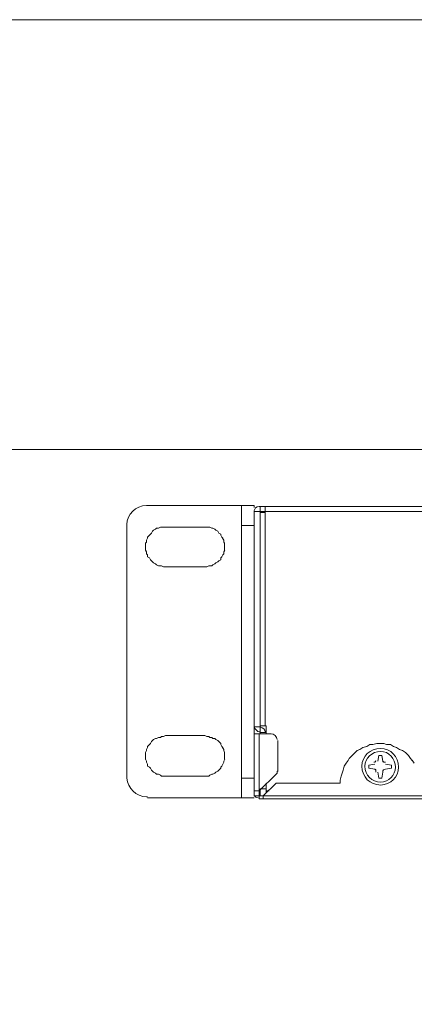
# Model space of a CAD drawing. Units: inches. Extents: x 0.5 to 16.2, y 0.5 to 11.2.
# Drawn here: x 3.3 to 4.4, y 8.6 to 11.2 of the extents above; entities that cross this region are included whole.
import ezdxf

# ---------------------------------------------------------------- set-up
doc = ezdxf.new("R2010")
doc.units = ezdxf.units.IN
doc.header["$MEASUREMENT"] = 0
doc.layers.add('Layer 1', color=7, linetype='Continuous')

# ---------------------------------------------------------------- blocks, each defined once
blk = doc.blocks.new('block 3')
at = {"layer": 'Layer 1', "lineweight": 0}
blk.add_lwpolyline([(2.2347, 3.0632), (13.6971, 3.0632), (13.6971, 10.0734), (2.2347, 10.0734), (2.2347, 3.0632)], dxfattribs=at)
blk = doc.blocks.new('block 4')
at = {"layer": 'Layer 1', "lineweight": 0}
blk.add_lwpolyline([(2.2347, 3.0632), (13.6971, 3.0632), (13.6971, 10.0734), (2.2347, 10.0734), (2.2347, 3.0632)], dxfattribs=at)
blk = doc.blocks.new('block 5')
at = {"layer": 'Layer 1', "lineweight": 0}
blk.add_lwpolyline([(2.2347, 3.0632), (13.6971, 3.0632), (13.6971, 10.0734), (2.2347, 10.0734), (2.2347, 3.0632)], dxfattribs=at)
blk = doc.blocks.new('block 6')
at = {"layer": 'Layer 1', "lineweight": 0}
blk.add_lwpolyline([(2.2347, 3.0632), (13.6971, 3.0632), (13.6971, 10.0734), (2.2347, 10.0734), (2.2347, 3.0632)], dxfattribs=at)
blk = doc.blocks.new('block 7')
at = {"layer": 'Layer 1', "lineweight": 0}
blk.add_lwpolyline([(2.2347, 3.0632), (13.6971, 3.0632), (13.6971, 10.0734), (2.2347, 10.0734), (2.2347, 3.0632)], dxfattribs=at)
blk = doc.blocks.new('block 8')
at = {"layer": 'Layer 1', "lineweight": 0}
blk.add_lwpolyline([(2.2347, 3.0632), (13.6971, 3.0632), (13.6971, 10.0734), (2.2347, 10.0734), (2.2347, 3.0632)], dxfattribs=at)
blk = doc.blocks.new('block 9')
at = {"layer": 'Layer 1', "lineweight": 0}
blk.add_lwpolyline([(2.2347, 3.0632), (13.6971, 3.0632), (13.6971, 10.0734), (2.2347, 10.0734), (2.2347, 3.0632)], dxfattribs=at)
blk = doc.blocks.new('block 10')
at = {"layer": 'Layer 1', "lineweight": 0}
blk.add_lwpolyline([(2.2347, 3.0632), (13.6971, 3.0632), (13.6971, 10.0734), (2.2347, 10.0734), (2.2347, 3.0632)], dxfattribs=at)
blk = doc.blocks.new('block 11')
at = {"layer": 'Layer 1', "lineweight": 0}
blk.add_lwpolyline([(2.2347, 3.0632), (13.6971, 3.0632), (13.6971, 10.0734), (2.2347, 10.0734), (2.2347, 3.0632)], dxfattribs=at)
blk = doc.blocks.new('block 12')
at = {"layer": 'Layer 1', "lineweight": 0}
blk.add_lwpolyline([(2.2347, 3.0632), (13.6971, 3.0632), (13.6971, 10.0734), (2.2347, 10.0734), (2.2347, 3.0632)], dxfattribs=at)
blk = doc.blocks.new('block 13')
at = {"layer": 'Layer 1', "lineweight": 0}
blk.add_lwpolyline([(2.2347, 3.0632), (13.6971, 3.0632), (13.6971, 10.0734), (2.2347, 10.0734), (2.2347, 3.0632)], dxfattribs=at)
blk = doc.blocks.new('block 14')
at = {"layer": 'Layer 1', "lineweight": 0}
blk.add_lwpolyline([(2.2347, 3.0632), (13.6971, 3.0632), (13.6971, 10.0734), (2.2347, 10.0734), (2.2347, 3.0632)], dxfattribs=at)
at = {"layer": 'Layer 1', "color": 179, "lineweight": 18, "true_color": 0x231f20}
for points, knots in [([(4.0314, 9.2992), (4.0314, 9.2992), (4.0314, 9.2992), (4.0314, 9.2992), (4.0314, 9.3072), (4.0235, 9.315), (4.0156, 9.315)], [0, 0, 0, 0, 1, 1, 1, 2, 2, 2, 2]), ([(4.3553, 9.2255), (4.3553, 9.2255), (4.3553, 9.2255), (4.3553, 9.2255), (4.3553, 9.1991), (4.3342, 9.1781), (4.3079, 9.1781), (4.279, 9.1781), (4.2579, 9.1991), (4.2579, 9.2282), (4.2579, 9.2545), (4.279, 9.2756), (4.3079, 9.2756), (4.3342, 9.2756), (4.3553, 9.2545), (4.3553, 9.2255)], [0, 0, 0, 0, 1, 1, 1, 2, 2, 2, 3, 3, 3, 4, 4, 4, 5, 5, 5, 5]), ([(4.3474, 9.2255), (4.3474, 9.2255), (4.3474, 9.2255), (4.3474, 9.2255), (4.3474, 9.2044), (4.329, 9.186), (4.3079, 9.186), (4.2842, 9.186), (4.2658, 9.2044), (4.2658, 9.2282), (4.2658, 9.2492), (4.2842, 9.2676), (4.3079, 9.2676), (4.329, 9.2676), (4.3474, 9.2492), (4.3474, 9.2255)], [0, 0, 0, 0, 1, 1, 1, 2, 2, 2, 3, 3, 3, 4, 4, 4, 5, 5, 5, 5]), ([(3.6311, 9.1965), (3.6338, 9.1702), (3.6548, 9.1465), (3.6838, 9.1465), (3.6838, 9.1465), (3.6864, 9.1465), (3.6864, 9.1465)], [0, 0, 0, 0, 1, 1, 1, 2, 2, 2, 2])]:
    blk.add_open_spline(points, degree=3, knots=knots, dxfattribs=at)
blk = doc.blocks.new('block 15')
at = {"layer": 'Layer 1', "lineweight": 0}
blk.add_lwpolyline([(2.2347, 3.0632), (13.6971, 3.0632), (13.6971, 10.0734), (2.2347, 10.0734), (2.2347, 3.0632)], dxfattribs=at)
at = {"layer": 'Layer 1', "color": 179, "lineweight": 18, "true_color": 0x231f20}
for points in [[(3.9708, 9.3335), (3.9735, 9.3256), (3.9788, 9.3203), (3.984, 9.3203), (3.984, 9.3203), (3.9866, 9.3203), (3.9866, 9.3203)], [(3.9998, 9.3177), (3.9998, 9.3177), (3.9998, 9.3203), (3.9998, 9.3203), (3.9998, 9.3256), (3.9945, 9.3308), (3.9866, 9.3334)]]:
    blk.add_open_spline(points, degree=3, knots=[0, 0, 0, 0, 1, 1, 1, 2, 2, 2, 2], dxfattribs=at)
blk.add_open_spline([(3.9708, 9.1491), (3.9735, 9.1465), (3.9761, 9.1439), (3.9814, 9.1439)], degree=3, dxfattribs=at)
blk = doc.blocks.new('block 16')
at = {"layer": 'Layer 1', "lineweight": 0}
blk.add_lwpolyline([(2.2347, 3.0632), (13.6971, 3.0632), (13.6971, 10.0734), (2.2347, 10.0734), (2.2347, 3.0632)], dxfattribs=at)
at = {"layer": 'Layer 1', "color": 179, "lineweight": 18, "true_color": 0x231f20}
for points in [[(4.2895, 9.2387), (4.2921, 9.2387), (4.2947, 9.2413), (4.2947, 9.2439)], [(4.3132, 9.2413), (4.3158, 9.2386), (4.3184, 9.2386), (4.3211, 9.2386)], [(4.3132, 9.2413), (4.3132, 9.2386), (4.3158, 9.2386), (4.3211, 9.2386)]]:
    blk.add_open_spline(points, degree=3, dxfattribs=at)
for points in [[(4.2948, 9.2123), (4.2948, 9.2123), (4.2948, 9.2123), (4.2948, 9.2123), (4.2948, 9.215), (4.2948, 9.2176), (4.2921, 9.2203)], [(4.2948, 9.2123), (4.2948, 9.2123), (4.2948, 9.2123), (4.2948, 9.2123), (4.2948, 9.2176), (4.2948, 9.2203), (4.2921, 9.2203)], [(4.3211, 9.2202), (4.3211, 9.2202), (4.3211, 9.2202), (4.3211, 9.2202), (4.3158, 9.2202), (4.3132, 9.2176), (4.3132, 9.2123)], [(4.3211, 9.2202), (4.3211, 9.2202), (4.3211, 9.2202), (4.3211, 9.2202), (4.3158, 9.2202), (4.3132, 9.2176), (4.3132, 9.2123)]]:
    blk.add_open_spline(points, degree=3, knots=[0, 0, 0, 0, 1, 1, 1, 2, 2, 2, 2], dxfattribs=at)
blk = doc.blocks.new('block 17')
at = {"layer": 'Layer 1', "lineweight": 0}
blk.add_lwpolyline([(2.2347, 3.0632), (13.6971, 3.0632), (13.6971, 10.0734), (2.2347, 10.0734), (2.2347, 3.0632)], dxfattribs=at)
at = {"layer": 'Layer 1', "color": 179, "lineweight": 18, "true_color": 0x231f20}
for points in [[(3.6864, 9.9234), (3.6864, 9.9234), (3.6838, 9.9234), (3.6838, 9.9234), (3.6548, 9.9234), (3.6311, 9.8997), (3.6311, 9.8733), (3.6311, 9.8733), (3.6311, 9.8707), (3.6311, 9.8707)], [(3.9866, 9.9207), (3.9866, 9.9207), (3.984, 9.9207), (3.984, 9.9207), (3.9761, 9.9207), (3.9709, 9.9155), (3.9709, 9.9102), (3.9709, 9.9102), (3.9709, 9.9075), (3.9709, 9.9075)]]:
    blk.add_open_spline(points, degree=3, knots=[0, 0, 0, 0, 1, 1, 1, 2, 2, 2, 3, 3, 3, 3], dxfattribs=at)
blk = doc.blocks.new('block 18')
at = {"layer": 'Layer 1', "lineweight": 0}
blk.add_lwpolyline([(2.2347, 3.0632), (13.6971, 3.0632), (13.6971, 10.0734), (2.2347, 10.0734), (2.2347, 3.0632)], dxfattribs=at)
blk = doc.blocks.new('block 19')
at = {"layer": 'Layer 1', "lineweight": 0}
blk.add_lwpolyline([(2.2347, 3.0632), (13.6971, 3.0632), (13.6971, 10.0734), (2.2347, 10.0734), (2.2347, 3.0632)], dxfattribs=at)
blk = doc.blocks.new('block 20')
at = {"layer": 'Layer 1', "lineweight": 0}
blk.add_lwpolyline([(2.2347, 3.0632), (13.6971, 3.0632), (13.6971, 10.0734), (2.2347, 10.0734), (2.2347, 3.0632)], dxfattribs=at)
blk = doc.blocks.new('block 21')
at = {"layer": 'Layer 1', "lineweight": 0}
blk.add_lwpolyline([(2.2347, 3.0632), (13.6971, 3.0632), (13.6971, 10.0734), (2.2347, 10.0734), (2.2347, 3.0632)], dxfattribs=at)
blk = doc.blocks.new('block 22')
at = {"layer": 'Layer 1', "lineweight": 0}
blk.add_lwpolyline([(2.2347, 3.0632), (13.6971, 3.0632), (13.6971, 10.0734), (2.2347, 10.0734), (2.2347, 3.0632)], dxfattribs=at)
blk = doc.blocks.new('block 23')
at = {"layer": 'Layer 1', "lineweight": 0}
blk.add_lwpolyline([(2.2347, 3.0632), (13.6971, 3.0632), (13.6971, 10.0734), (2.2347, 10.0734), (2.2347, 3.0632)], dxfattribs=at)
blk = doc.blocks.new('block 24')
at = {"layer": 'Layer 1', "lineweight": 0}
blk.add_lwpolyline([(2.2347, 3.0632), (13.6971, 3.0632), (13.6971, 10.0734), (2.2347, 10.0734), (2.2347, 3.0632)], dxfattribs=at)
blk = doc.blocks.new('block 25')
at = {"layer": 'Layer 1', "lineweight": 0}
blk.add_lwpolyline([(2.2347, 3.0632), (13.6971, 3.0632), (13.6971, 10.0734), (2.2347, 10.0734), (2.2347, 3.0632)], dxfattribs=at)
blk = doc.blocks.new('block 26')
at = {"layer": 'Layer 1', "lineweight": 0}
blk.add_lwpolyline([(2.2347, 3.0632), (13.6971, 3.0632), (13.6971, 10.0734), (2.2347, 10.0734), (2.2347, 3.0632)], dxfattribs=at)
blk = doc.blocks.new('block 27')
at = {"layer": 'Layer 1', "lineweight": 0}
blk.add_lwpolyline([(2.2347, 3.0632), (13.6971, 3.0632), (13.6971, 10.0734), (2.2347, 10.0734), (2.2347, 3.0632)], dxfattribs=at)
blk = doc.blocks.new('block 28')
at = {"layer": 'Layer 1', "lineweight": 0}
blk.add_lwpolyline([(2.2347, 3.0632), (13.6971, 3.0632), (13.6971, 10.0734), (2.2347, 10.0734), (2.2347, 3.0632)], dxfattribs=at)
blk = doc.blocks.new('block 29')
at = {"layer": 'Layer 1', "lineweight": 0}
blk.add_lwpolyline([(2.2347, 3.0632), (13.6971, 3.0632), (13.6971, 10.0734), (2.2347, 10.0734), (2.2347, 3.0632)], dxfattribs=at)
blk = doc.blocks.new('block 30')
at = {"layer": 'Layer 1', "lineweight": 0}
blk.add_lwpolyline([(2.2347, 3.0632), (13.6971, 3.0632), (13.6971, 10.0734), (2.2347, 10.0734), (2.2347, 3.0632)], dxfattribs=at)
blk = doc.blocks.new('block 31')
at = {"layer": 'Layer 1', "lineweight": 0}
blk.add_lwpolyline([(2.2347, 3.0632), (13.6971, 3.0632), (13.6971, 10.0734), (2.2347, 10.0734), (2.2347, 3.0632)], dxfattribs=at)
blk = doc.blocks.new('block 32')
at = {"layer": 'Layer 1', "lineweight": 0}
blk.add_lwpolyline([(2.2347, 3.0632), (13.6971, 3.0632), (13.6971, 10.0734), (2.2347, 10.0734), (2.2347, 3.0632)], dxfattribs=at)
blk = doc.blocks.new('block 33')
at = {"layer": 'Layer 1', "lineweight": 0}
blk.add_lwpolyline([(2.2347, 3.0632), (13.6971, 3.0632), (13.6971, 10.0734), (2.2347, 10.0734), (2.2347, 3.0632)], dxfattribs=at)
blk = doc.blocks.new('block 34')
at = {"layer": 'Layer 1', "lineweight": 0}
blk.add_lwpolyline([(2.2347, 3.0632), (13.6971, 3.0632), (13.6971, 10.0734), (2.2347, 10.0734), (2.2347, 3.0632)], dxfattribs=at)
blk = doc.blocks.new('block 35')
at = {"layer": 'Layer 1', "lineweight": 0}
blk.add_lwpolyline([(2.2347, 3.0632), (13.6971, 3.0632), (13.6971, 10.0734), (2.2347, 10.0734), (2.2347, 3.0632)], dxfattribs=at)
blk = doc.blocks.new('block 36')
at = {"layer": 'Layer 1', "lineweight": 0}
blk.add_lwpolyline([(2.2347, 3.0632), (13.6971, 3.0632), (13.6971, 10.0734), (2.2347, 10.0734), (2.2347, 3.0632)], dxfattribs=at)
blk = doc.blocks.new('block 37')
at = {"layer": 'Layer 1', "lineweight": 0}
blk.add_lwpolyline([(2.2347, 3.0632), (13.6971, 3.0632), (13.6971, 10.0734), (2.2347, 10.0734), (2.2347, 3.0632)], dxfattribs=at)
blk = doc.blocks.new('block 38')
at = {"layer": 'Layer 1', "lineweight": 0}
blk.add_lwpolyline([(2.2347, 3.0632), (13.6971, 3.0632), (13.6971, 10.0734), (2.2347, 10.0734), (2.2347, 3.0632)], dxfattribs=at)
blk = doc.blocks.new('block 39')
at = {"layer": 'Layer 1', "lineweight": 0}
blk.add_lwpolyline([(2.2347, 3.0632), (13.6971, 3.0632), (13.6971, 10.0734), (2.2347, 10.0734), (2.2347, 3.0632)], dxfattribs=at)
blk = doc.blocks.new('block 40')
at = {"layer": 'Layer 1', "lineweight": 0}
blk.add_lwpolyline([(2.2347, 3.0632), (13.6971, 3.0632), (13.6971, 10.0734), (2.2347, 10.0734), (2.2347, 3.0632)], dxfattribs=at)
blk = doc.blocks.new('block 41')
at = {"layer": 'Layer 1', "lineweight": 0}
blk.add_lwpolyline([(2.2347, 3.0632), (13.6971, 3.0632), (13.6971, 10.0734), (2.2347, 10.0734), (2.2347, 3.0632)], dxfattribs=at)
blk = doc.blocks.new('block 42')
at = {"layer": 'Layer 1', "lineweight": 0}
blk.add_lwpolyline([(2.2347, 3.0632), (13.6971, 3.0632), (13.6971, 10.0734), (2.2347, 10.0734), (2.2347, 3.0632)], dxfattribs=at)
blk = doc.blocks.new('block 43')
at = {"layer": 'Layer 1', "lineweight": 0}
blk.add_lwpolyline([(2.2347, 3.0632), (13.6971, 3.0632), (13.6971, 10.0734), (2.2347, 10.0734), (2.2347, 3.0632)], dxfattribs=at)
blk = doc.blocks.new('block 44')
at = {"layer": 'Layer 1', "lineweight": 0}
blk.add_lwpolyline([(2.2347, 3.0632), (13.6971, 3.0632), (13.6971, 10.0734), (2.2347, 10.0734), (2.2347, 3.0632)], dxfattribs=at)
blk = doc.blocks.new('block 45')
at = {"layer": 'Layer 1', "lineweight": 0}
blk.add_lwpolyline([(2.2347, 3.0632), (13.6971, 3.0632), (13.6971, 10.0734), (2.2347, 10.0734), (2.2347, 3.0632)], dxfattribs=at)
blk = doc.blocks.new('block 46')
at = {"layer": 'Layer 1', "lineweight": 0}
blk.add_lwpolyline([(2.2347, 3.0632), (13.6971, 3.0632), (13.6971, 10.0734), (2.2347, 10.0734), (2.2347, 3.0632)], dxfattribs=at)
blk = doc.blocks.new('block 47')
at = {"layer": 'Layer 1', "lineweight": 0}
blk.add_lwpolyline([(2.2347, 3.0632), (13.6971, 3.0632), (13.6971, 10.0734), (2.2347, 10.0734), (2.2347, 3.0632)], dxfattribs=at)
blk = doc.blocks.new('block 48')
at = {"layer": 'Layer 1', "lineweight": 0}
blk.add_lwpolyline([(2.2347, 3.0632), (13.6971, 3.0632), (13.6971, 10.0734), (2.2347, 10.0734), (2.2347, 3.0632)], dxfattribs=at)
blk = doc.blocks.new('block 49')
at = {"layer": 'Layer 1', "lineweight": 0}
blk.add_lwpolyline([(2.2347, 3.0632), (13.6971, 3.0632), (13.6971, 10.0734), (2.2347, 10.0734), (2.2347, 3.0632)], dxfattribs=at)
blk = doc.blocks.new('block 50')
at = {"layer": 'Layer 1', "lineweight": 0}
blk.add_lwpolyline([(2.2347, 3.0632), (13.6971, 3.0632), (13.6971, 10.0734), (2.2347, 10.0734), (2.2347, 3.0632)], dxfattribs=at)
blk = doc.blocks.new('block 51')
at = {"layer": 'Layer 1', "lineweight": 0}
blk.add_lwpolyline([(2.2347, 3.0632), (13.6971, 3.0632), (13.6971, 10.0734), (2.2347, 10.0734), (2.2347, 3.0632)], dxfattribs=at)
blk = doc.blocks.new('block 52')
at = {"layer": 'Layer 1', "lineweight": 0}
blk.add_lwpolyline([(2.2347, 3.0632), (13.6971, 3.0632), (13.6971, 10.0734), (2.2347, 10.0734), (2.2347, 3.0632)], dxfattribs=at)
blk = doc.blocks.new('block 53')
at = {"layer": 'Layer 1', "lineweight": 0}
blk.add_lwpolyline([(2.2347, 3.0632), (13.6971, 3.0632), (13.6971, 10.0734), (2.2347, 10.0734), (2.2347, 3.0632)], dxfattribs=at)
blk = doc.blocks.new('block 54')
at = {"layer": 'Layer 1', "lineweight": 0}
blk.add_lwpolyline([(2.2347, 3.0632), (13.6971, 3.0632), (13.6971, 10.0734), (2.2347, 10.0734), (2.2347, 3.0632)], dxfattribs=at)
blk = doc.blocks.new('block 55')
at = {"layer": 'Layer 1', "lineweight": 0}
blk.add_lwpolyline([(2.2347, 3.0632), (13.6971, 3.0632), (13.6971, 10.0734), (2.2347, 10.0734), (2.2347, 3.0632)], dxfattribs=at)
blk = doc.blocks.new('block 56')
at = {"layer": 'Layer 1', "lineweight": 0}
blk.add_lwpolyline([(2.2347, 3.0632), (13.6971, 3.0632), (13.6971, 10.0734), (2.2347, 10.0734), (2.2347, 3.0632)], dxfattribs=at)
blk = doc.blocks.new('block 57')
at = {"layer": 'Layer 1', "lineweight": 0}
blk.add_lwpolyline([(2.2347, 3.0632), (13.6971, 3.0632), (13.6971, 10.0734), (2.2347, 10.0734), (2.2347, 3.0632)], dxfattribs=at)
blk = doc.blocks.new('block 58')
at = {"layer": 'Layer 1', "lineweight": 0}
blk.add_lwpolyline([(2.2347, 3.0632), (13.6971, 3.0632), (13.6971, 10.0734), (2.2347, 10.0734), (2.2347, 3.0632)], dxfattribs=at)
blk = doc.blocks.new('block 59')
at = {"layer": 'Layer 1', "lineweight": 0}
blk.add_lwpolyline([(2.2347, 3.0632), (13.6971, 3.0632), (13.6971, 10.0734), (2.2347, 10.0734), (2.2347, 3.0632)], dxfattribs=at)
blk = doc.blocks.new('block 60')
at = {"layer": 'Layer 1', "lineweight": 0}
blk.add_lwpolyline([(2.2347, 3.0632), (13.6971, 3.0632), (13.6971, 10.0734), (2.2347, 10.0734), (2.2347, 3.0632)], dxfattribs=at)
blk = doc.blocks.new('block 61')
at = {"layer": 'Layer 1', "lineweight": 0}
blk.add_lwpolyline([(2.2347, 3.0632), (13.6971, 3.0632), (13.6971, 10.0734), (2.2347, 10.0734), (2.2347, 3.0632)], dxfattribs=at)
blk = doc.blocks.new('block 62')
at = {"layer": 'Layer 1', "lineweight": 0}
blk.add_lwpolyline([(2.2347, 3.0632), (13.6971, 3.0632), (13.6971, 10.0734), (2.2347, 10.0734), (2.2347, 3.0632)], dxfattribs=at)
blk = doc.blocks.new('block 63')
at = {"layer": 'Layer 1', "lineweight": 0}
blk.add_lwpolyline([(2.2347, 3.0632), (13.6971, 3.0632), (13.6971, 10.0734), (2.2347, 10.0734), (2.2347, 3.0632)], dxfattribs=at)
blk = doc.blocks.new('block 64')
at = {"layer": 'Layer 1', "lineweight": 0}
blk.add_lwpolyline([(2.2347, 3.0632), (13.6971, 3.0632), (13.6971, 10.0734), (2.2347, 10.0734), (2.2347, 3.0632)], dxfattribs=at)
blk = doc.blocks.new('block 65')
at = {"layer": 'Layer 1', "lineweight": 0}
blk.add_lwpolyline([(2.2347, 3.0632), (13.6971, 3.0632), (13.6971, 10.0734), (2.2347, 10.0734), (2.2347, 3.0632)], dxfattribs=at)
blk = doc.blocks.new('block 66')
at = {"layer": 'Layer 1', "lineweight": 0}
blk.add_lwpolyline([(2.2347, 3.0632), (13.6971, 3.0632), (13.6971, 10.0734), (2.2347, 10.0734), (2.2347, 3.0632)], dxfattribs=at)
blk = doc.blocks.new('block 67')
at = {"layer": 'Layer 1', "lineweight": 0}
blk.add_lwpolyline([(2.2347, 3.0632), (13.6971, 3.0632), (13.6971, 10.0734), (2.2347, 10.0734), (2.2347, 3.0632)], dxfattribs=at)
blk = doc.blocks.new('block 68')
at = {"layer": 'Layer 1', "lineweight": 0}
blk.add_lwpolyline([(2.2347, 3.0632), (13.6971, 3.0632), (13.6971, 10.0734), (2.2347, 10.0734), (2.2347, 3.0632)], dxfattribs=at)
blk = doc.blocks.new('block 69')
at = {"layer": 'Layer 1', "lineweight": 0}
blk.add_lwpolyline([(2.2347, 3.0632), (13.6971, 3.0632), (13.6971, 10.0734), (2.2347, 10.0734), (2.2347, 3.0632)], dxfattribs=at)
blk = doc.blocks.new('block 70')
at = {"layer": 'Layer 1', "lineweight": 0}
blk.add_lwpolyline([(2.2347, 3.0632), (13.6971, 3.0632), (13.6971, 10.0734), (2.2347, 10.0734), (2.2347, 3.0632)], dxfattribs=at)
blk = doc.blocks.new('block 71')
at = {"layer": 'Layer 1', "lineweight": 0}
blk.add_lwpolyline([(2.2347, 3.0632), (13.6971, 3.0632), (13.6971, 10.0734), (2.2347, 10.0734), (2.2347, 3.0632)], dxfattribs=at)
blk = doc.blocks.new('block 72')
at = {"layer": 'Layer 1', "lineweight": 0}
blk.add_lwpolyline([(2.2347, 3.0632), (13.6971, 3.0632), (13.6971, 10.0734), (2.2347, 10.0734), (2.2347, 3.0632)], dxfattribs=at)
blk = doc.blocks.new('block 73')
at = {"layer": 'Layer 1', "lineweight": 0}
blk.add_lwpolyline([(2.2347, 3.0632), (13.6971, 3.0632), (13.6971, 10.0734), (2.2347, 10.0734), (2.2347, 3.0632)], dxfattribs=at)
blk = doc.blocks.new('block 74')
at = {"layer": 'Layer 1', "lineweight": 0}
blk.add_lwpolyline([(2.2347, 3.0632), (13.6971, 3.0632), (13.6971, 10.0734), (2.2347, 10.0734), (2.2347, 3.0632)], dxfattribs=at)
blk = doc.blocks.new('block 75')
at = {"layer": 'Layer 1', "lineweight": 0}
blk.add_lwpolyline([(2.2347, 3.0632), (13.6971, 3.0632), (13.6971, 10.0734), (2.2347, 10.0734), (2.2347, 3.0632)], dxfattribs=at)
blk = doc.blocks.new('block 76')
at = {"layer": 'Layer 1', "lineweight": 0}
blk.add_lwpolyline([(2.2347, 3.0632), (13.6971, 3.0632), (13.6971, 10.0734), (2.2347, 10.0734), (2.2347, 3.0632)], dxfattribs=at)
blk = doc.blocks.new('block 77')
at = {"layer": 'Layer 1', "lineweight": 0}
blk.add_lwpolyline([(2.2347, 3.0632), (13.6971, 3.0632), (13.6971, 10.0734), (2.2347, 10.0734), (2.2347, 3.0632)], dxfattribs=at)
blk = doc.blocks.new('block 78')
at = {"layer": 'Layer 1', "lineweight": 0}
blk.add_lwpolyline([(2.2347, 3.0632), (13.6971, 3.0632), (13.6971, 10.0734), (2.2347, 10.0734), (2.2347, 3.0632)], dxfattribs=at)
blk = doc.blocks.new('block 79')
at = {"layer": 'Layer 1', "lineweight": 0}
blk.add_lwpolyline([(2.2347, 3.0632), (13.6971, 3.0632), (13.6971, 10.0734), (2.2347, 10.0734), (2.2347, 3.0632)], dxfattribs=at)
blk = doc.blocks.new('block 80')
at = {"layer": 'Layer 1', "lineweight": 0}
blk.add_lwpolyline([(2.2347, 3.0632), (13.6971, 3.0632), (13.6971, 10.0734), (2.2347, 10.0734), (2.2347, 3.0632)], dxfattribs=at)
blk = doc.blocks.new('block 81')
at = {"layer": 'Layer 1', "lineweight": 0}
blk.add_lwpolyline([(2.2347, 3.0632), (13.6971, 3.0632), (13.6971, 10.0734), (2.2347, 10.0734), (2.2347, 3.0632)], dxfattribs=at)
blk = doc.blocks.new('block 82')
at = {"layer": 'Layer 1', "lineweight": 0}
blk.add_lwpolyline([(2.2347, 3.0632), (13.6971, 3.0632), (13.6971, 10.0734), (2.2347, 10.0734), (2.2347, 3.0632)], dxfattribs=at)
blk = doc.blocks.new('block 83')
at = {"layer": 'Layer 1', "lineweight": 0}
blk.add_lwpolyline([(2.2347, 3.0632), (13.6971, 3.0632), (13.6971, 10.0734), (2.2347, 10.0734), (2.2347, 3.0632)], dxfattribs=at)
blk = doc.blocks.new('block 84')
at = {"layer": 'Layer 1', "lineweight": 0}
blk.add_lwpolyline([(2.2347, 3.0632), (13.6971, 3.0632), (13.6971, 10.0734), (2.2347, 10.0734), (2.2347, 3.0632)], dxfattribs=at)
blk = doc.blocks.new('block 85')
at = {"layer": 'Layer 1', "lineweight": 0}
blk.add_lwpolyline([(2.2347, 3.0632), (13.6971, 3.0632), (13.6971, 10.0734), (2.2347, 10.0734), (2.2347, 3.0632)], dxfattribs=at)
blk = doc.blocks.new('block 86')
at = {"layer": 'Layer 1', "lineweight": 0}
blk.add_lwpolyline([(2.2347, 3.0632), (13.6971, 3.0632), (13.6971, 10.0734), (2.2347, 10.0734), (2.2347, 3.0632)], dxfattribs=at)
blk = doc.blocks.new('block 87')
at = {"layer": 'Layer 1', "lineweight": 0}
blk.add_lwpolyline([(2.2347, 3.0632), (13.6971, 3.0632), (13.6971, 10.0734), (2.2347, 10.0734), (2.2347, 3.0632)], dxfattribs=at)
blk = doc.blocks.new('block 88')
at = {"layer": 'Layer 1', "lineweight": 0}
blk.add_lwpolyline([(2.2347, 3.0632), (13.6971, 3.0632), (13.6971, 10.0734), (2.2347, 10.0734), (2.2347, 3.0632)], dxfattribs=at)
blk = doc.blocks.new('block 89')
at = {"layer": 'Layer 1', "lineweight": 0}
blk.add_lwpolyline([(2.2347, 3.0632), (13.6971, 3.0632), (13.6971, 10.0734), (2.2347, 10.0734), (2.2347, 3.0632)], dxfattribs=at)
blk = doc.blocks.new('block 90')
at = {"layer": 'Layer 1', "lineweight": 0}
blk.add_lwpolyline([(2.2347, 3.0632), (13.6971, 3.0632), (13.6971, 10.0734), (2.2347, 10.0734), (2.2347, 3.0632)], dxfattribs=at)
blk = doc.blocks.new('block 91')
at = {"layer": 'Layer 1', "lineweight": 0}
blk.add_lwpolyline([(2.2347, 3.0632), (13.6971, 3.0632), (13.6971, 10.0734), (2.2347, 10.0734), (2.2347, 3.0632)], dxfattribs=at)
blk = doc.blocks.new('block 92')
at = {"layer": 'Layer 1', "lineweight": 0}
blk.add_lwpolyline([(2.2347, 3.0632), (13.6971, 3.0632), (13.6971, 10.0734), (2.2347, 10.0734), (2.2347, 3.0632)], dxfattribs=at)
blk = doc.blocks.new('block 93')
at = {"layer": 'Layer 1', "lineweight": 0}
blk.add_lwpolyline([(2.2347, 3.0632), (13.6971, 3.0632), (13.6971, 10.0734), (2.2347, 10.0734), (2.2347, 3.0632)], dxfattribs=at)
blk = doc.blocks.new('block 94')
at = {"layer": 'Layer 1', "lineweight": 0}
blk.add_lwpolyline([(2.2347, 3.0632), (13.6971, 3.0632), (13.6971, 10.0734), (2.2347, 10.0734), (2.2347, 3.0632)], dxfattribs=at)
blk = doc.blocks.new('block 95')
at = {"layer": 'Layer 1', "lineweight": 0}
blk.add_lwpolyline([(2.2347, 3.0632), (13.6971, 3.0632), (13.6971, 10.0734), (2.2347, 10.0734), (2.2347, 3.0632)], dxfattribs=at)
blk = doc.blocks.new('block 96')
at = {"layer": 'Layer 1', "lineweight": 0}
blk.add_lwpolyline([(2.2347, 3.0632), (13.6971, 3.0632), (13.6971, 10.0734), (2.2347, 10.0734), (2.2347, 3.0632)], dxfattribs=at)
blk = doc.blocks.new('block 97')
at = {"layer": 'Layer 1', "lineweight": 0}
blk.add_lwpolyline([(2.2347, 3.0632), (13.6971, 3.0632), (13.6971, 10.0734), (2.2347, 10.0734), (2.2347, 3.0632)], dxfattribs=at)
blk = doc.blocks.new('block 98')
at = {"layer": 'Layer 1', "lineweight": 0}
blk.add_lwpolyline([(2.2347, 3.0632), (13.6971, 3.0632), (13.6971, 10.0734), (2.2347, 10.0734), (2.2347, 3.0632)], dxfattribs=at)
blk = doc.blocks.new('block 99')
at = {"layer": 'Layer 1', "lineweight": 0}
blk.add_lwpolyline([(2.2347, 3.0632), (13.6971, 3.0632), (13.6971, 10.0734), (2.2347, 10.0734), (2.2347, 3.0632)], dxfattribs=at)
blk = doc.blocks.new('block 100')
at = {"layer": 'Layer 1', "lineweight": 0}
blk.add_lwpolyline([(2.2347, 3.0632), (13.6971, 3.0632), (13.6971, 10.0734), (2.2347, 10.0734), (2.2347, 3.0632)], dxfattribs=at)
blk = doc.blocks.new('block 101')
at = {"layer": 'Layer 1', "lineweight": 0}
blk.add_lwpolyline([(2.2347, 3.0632), (13.6971, 3.0632), (13.6971, 10.0734), (2.2347, 10.0734), (2.2347, 3.0632)], dxfattribs=at)
blk = doc.blocks.new('block 102')
at = {"layer": 'Layer 1', "lineweight": 0}
blk.add_lwpolyline([(2.2347, 3.0632), (13.6971, 3.0632), (13.6971, 10.0734), (2.2347, 10.0734), (2.2347, 3.0632)], dxfattribs=at)
blk = doc.blocks.new('block 103')
at = {"layer": 'Layer 1', "lineweight": 0}
blk.add_lwpolyline([(2.2347, 3.0632), (13.6971, 3.0632), (13.6971, 10.0734), (2.2347, 10.0734), (2.2347, 3.0632)], dxfattribs=at)
blk = doc.blocks.new('block 104')
at = {"layer": 'Layer 1', "lineweight": 0}
blk.add_lwpolyline([(2.2347, 3.0632), (13.6971, 3.0632), (13.6971, 10.0734), (2.2347, 10.0734), (2.2347, 3.0632)], dxfattribs=at)
blk = doc.blocks.new('block 105')
at = {"layer": 'Layer 1', "lineweight": 0}
blk.add_lwpolyline([(2.2347, 3.0632), (13.6971, 3.0632), (13.6971, 10.0734), (2.2347, 10.0734), (2.2347, 3.0632)], dxfattribs=at)
blk = doc.blocks.new('block 106')
at = {"layer": 'Layer 1', "lineweight": 0}
blk.add_lwpolyline([(2.2347, 3.0632), (13.6971, 3.0632), (13.6971, 10.0734), (2.2347, 10.0734), (2.2347, 3.0632)], dxfattribs=at)
blk = doc.blocks.new('block 107')
at = {"layer": 'Layer 1', "lineweight": 0}
blk.add_lwpolyline([(2.2347, 3.0632), (13.6971, 3.0632), (13.6971, 10.0734), (2.2347, 10.0734), (2.2347, 3.0632)], dxfattribs=at)
blk = doc.blocks.new('block 108')
at = {"layer": 'Layer 1', "lineweight": 0}
blk.add_lwpolyline([(2.2347, 3.0632), (13.6971, 3.0632), (13.6971, 10.0734), (2.2347, 10.0734), (2.2347, 3.0632)], dxfattribs=at)
blk = doc.blocks.new('block 109')
at = {"layer": 'Layer 1', "lineweight": 0}
blk.add_lwpolyline([(2.2347, 3.0632), (13.6971, 3.0632), (13.6971, 10.0734), (2.2347, 10.0734), (2.2347, 3.0632)], dxfattribs=at)
blk = doc.blocks.new('block 110')
at = {"layer": 'Layer 1', "lineweight": 0}
blk.add_lwpolyline([(2.2347, 3.0632), (13.6971, 3.0632), (13.6971, 10.0734), (2.2347, 10.0734), (2.2347, 3.0632)], dxfattribs=at)
blk = doc.blocks.new('block 111')
at = {"layer": 'Layer 1', "lineweight": 0}
blk.add_lwpolyline([(2.2347, 3.0632), (13.6971, 3.0632), (13.6971, 10.0734), (2.2347, 10.0734), (2.2347, 3.0632)], dxfattribs=at)
blk = doc.blocks.new('block 112')
at = {"layer": 'Layer 1', "lineweight": 0}
blk.add_lwpolyline([(2.2347, 3.0632), (13.6971, 3.0632), (13.6971, 10.0734), (2.2347, 10.0734), (2.2347, 3.0632)], dxfattribs=at)
blk = doc.blocks.new('block 113')
at = {"layer": 'Layer 1', "lineweight": 0}
blk.add_lwpolyline([(2.2347, 3.0632), (13.6971, 3.0632), (13.6971, 10.0734), (2.2347, 10.0734), (2.2347, 3.0632)], dxfattribs=at)
blk = doc.blocks.new('block 114')
at = {"layer": 'Layer 1', "lineweight": 0}
blk.add_lwpolyline([(2.2347, 3.0632), (13.6971, 3.0632), (13.6971, 10.0734), (2.2347, 10.0734), (2.2347, 3.0632)], dxfattribs=at)
blk = doc.blocks.new('block 115')
at = {"layer": 'Layer 1', "lineweight": 0}
blk.add_lwpolyline([(2.2347, 3.0632), (13.6971, 3.0632), (13.6971, 10.0734), (2.2347, 10.0734), (2.2347, 3.0632)], dxfattribs=at)
blk = doc.blocks.new('block 116')
at = {"layer": 'Layer 1', "lineweight": 0}
blk.add_lwpolyline([(2.2347, 3.0632), (13.6971, 3.0632), (13.6971, 10.0734), (2.2347, 10.0734), (2.2347, 3.0632)], dxfattribs=at)
blk = doc.blocks.new('block 117')
at = {"layer": 'Layer 1', "lineweight": 0}
blk.add_lwpolyline([(2.2347, 3.0632), (13.6971, 3.0632), (13.6971, 10.0734), (2.2347, 10.0734), (2.2347, 3.0632)], dxfattribs=at)

msp = doc.modelspace()

# ---------------------------------------------------------------- linework, layer by layer
at = {"layer": 'Layer 1', "color": 7, "lineweight": 18, "true_color": 0xffffff}
msp.add_lwpolyline([(0.4722, 11.2194), (16.0625, 11.2194)], dxfattribs=at)
at = {"layer": 'Layer 1', "lineweight": 0}
msp.add_lwpolyline([(2.2347, 3.0632), (13.6971, 3.0632), (13.6971, 10.0734), (2.2347, 10.0734), (2.2347, 3.0632)], dxfattribs=at)
at = {"layer": 'Layer 1', "color": 179, "lineweight": 18, "true_color": 0x231f20}
for points in [[(3.6864, 9.9234), (3.9366, 9.9234)], [(3.9708, 9.9234), (3.9366, 9.9234)], [(3.9366, 9.1439), (3.9366, 9.9233)], [(3.9708, 9.9234), (3.9708, 9.9181)], [(3.9708, 9.315), (3.9708, 9.9076)], [(3.9866, 9.9076), (3.9709, 9.9076)], [(3.9866, 9.9076), (3.9866, 9.9207)], [(3.9866, 9.9207), (11.771, 9.9207)], [(3.9866, 9.3335), (3.9866, 9.9076)], [(3.9998, 9.9076), (3.9866, 9.9076)], [(3.9866, 9.9049), (3.9998, 9.9049)], [(3.9998, 9.9049), (3.9998, 9.9207)], [(3.9998, 9.9076), (11.7579, 9.9076)], [(3.9998, 9.9049), (3.9998, 9.3361)], [(3.6311, 9.1965), (3.6311, 9.8707)], [(3.697, 9.8496), (3.6943, 9.847)], [(3.6996, 9.8549), (3.6969, 9.8496)], [(3.7022, 9.8575), (3.6996, 9.8549)], [(3.7075, 9.8602), (3.7022, 9.8575)], [(3.7101, 9.8628), (3.7075, 9.8601)], [(3.7154, 9.8628), (3.7101, 9.8628)], [(3.7207, 9.8654), (3.7154, 9.8628)], [(3.7233, 9.8654), (3.7206, 9.8654)], [(3.7286, 9.8654), (3.7233, 9.8654)], [(3.7338, 9.8654), (3.7286, 9.8654)], [(3.7338, 9.8654), (3.8391, 9.8654)], [(3.8444, 9.8654), (3.8392, 9.8654)], [(3.8497, 9.8654), (3.8444, 9.8654)], [(3.8523, 9.8654), (3.8497, 9.8654)], [(3.8576, 9.8628), (3.8523, 9.8654)], [(3.8602, 9.8628), (3.8576, 9.8628)], [(3.8655, 9.8602), (3.8602, 9.8628)], [(3.8681, 9.8575), (3.8655, 9.8602)], [(3.8734, 9.8549), (3.8681, 9.8575)], [(3.876, 9.8496), (3.8734, 9.8549)], [(3.8813, 9.847), (3.876, 9.8496)], [(3.9708, 9.8707), (3.9366, 9.8707)], [(3.6838, 9.8259), (3.6811, 9.8233)], [(3.6812, 9.8233), (3.6812, 9.818)], [(3.6864, 9.8365), (3.6838, 9.8312)], [(3.6838, 9.8312), (3.6838, 9.8259)], [(3.6917, 9.8444), (3.6864, 9.8391)], [(3.6864, 9.8391), (3.6864, 9.8364)], [(3.6943, 9.847), (3.6917, 9.8443)], [(3.8813, 9.8444), (3.8813, 9.847)], [(3.8839, 9.8391), (3.8813, 9.8443)], [(3.8866, 9.8365), (3.8839, 9.8391)], [(3.8892, 9.8312), (3.8865, 9.8364)], [(3.8892, 9.8259), (3.8892, 9.8312)], [(3.8918, 9.8233), (3.8892, 9.8259)], [(3.8918, 9.818), (3.8918, 9.8233)], [(3.6812, 9.818), (3.6812, 9.8154)], [(3.6812, 9.8154), (3.6812, 9.8101)], [(3.6812, 9.8101), (3.6812, 9.8049)], [(3.6812, 9.8048), (3.6838, 9.7996)], [(3.6838, 9.7996), (3.6838, 9.7943)], [(3.8892, 9.7996), (3.8919, 9.8048)], [(3.8892, 9.7943), (3.8892, 9.7996)], [(3.8918, 9.8154), (3.8918, 9.8181)], [(3.8918, 9.8101), (3.8918, 9.8154)], [(3.8918, 9.8048), (3.8918, 9.8101)], [(3.6838, 9.7943), (3.6865, 9.7917)], [(3.6864, 9.7917), (3.6864, 9.7864)], [(3.6864, 9.7864), (3.6917, 9.7838)], [(3.6917, 9.7838), (3.6944, 9.7785)], [(3.6943, 9.7785), (3.697, 9.7759)], [(3.697, 9.7759), (3.6996, 9.7732)], [(3.6996, 9.7732), (3.7023, 9.7706)], [(3.7022, 9.7706), (3.7075, 9.768)], [(3.8655, 9.768), (3.8682, 9.7706)], [(3.8681, 9.7706), (3.8734, 9.7733)], [(3.8734, 9.7732), (3.8761, 9.7759)], [(3.876, 9.7759), (3.8813, 9.7785)], [(3.8813, 9.7838), (3.884, 9.7864)], [(3.8813, 9.7785), (3.8813, 9.7838)], [(3.8839, 9.7864), (3.8866, 9.7917)], [(3.8866, 9.7917), (3.8892, 9.7943)], [(3.7075, 9.768), (3.7102, 9.7653)], [(3.7101, 9.7654), (3.7154, 9.7627)], [(3.7154, 9.7627), (3.7207, 9.7627)], [(3.7207, 9.7627), (3.7233, 9.7627)], [(3.7233, 9.7627), (3.7286, 9.7601)], [(3.7286, 9.7601), (3.7338, 9.7601)], [(3.8392, 9.7601), (3.7339, 9.7601)], [(3.8392, 9.7601), (3.8444, 9.7601)], [(3.8444, 9.7601), (3.8497, 9.7627)], [(3.8497, 9.7627), (3.8524, 9.7627)], [(3.8523, 9.7627), (3.8576, 9.7627)], [(3.8576, 9.7627), (3.8603, 9.7654)], [(3.8602, 9.7654), (3.8655, 9.768)], [(3.9866, 9.3335), (3.9709, 9.3335)], [(3.9866, 9.3361), (4.0024, 9.3361)], [(3.9866, 9.3335), (3.9866, 9.3177)], [(3.9866, 9.3335), (3.9866, 9.3335)], [(3.9866, 9.3177), (3.9866, 9.3334)], [(4.0024, 9.315), (4.0024, 9.3361)], [(3.7022, 9.2992), (3.6996, 9.2966)], [(3.7075, 9.3019), (3.7022, 9.2992)], [(3.7101, 9.3019), (3.7075, 9.3019)], [(3.7154, 9.3045), (3.7101, 9.3018)], [(3.7207, 9.3045), (3.7154, 9.3045)], [(3.7233, 9.3071), (3.7206, 9.3045)], [(3.7286, 9.3071), (3.7233, 9.3071)], [(3.7338, 9.3098), (3.7286, 9.3071)], [(3.7338, 9.3098), (3.8391, 9.3098)], [(3.8444, 9.3071), (3.8392, 9.3098)], [(3.8497, 9.3071), (3.8444, 9.3071)], [(3.8523, 9.3045), (3.8497, 9.3072)], [(3.8576, 9.3045), (3.8523, 9.3045)], [(3.8602, 9.3019), (3.8576, 9.3045)], [(3.8655, 9.3019), (3.8602, 9.3019)], [(3.8681, 9.2992), (3.8655, 9.3019)], [(3.8734, 9.2966), (3.8681, 9.2993)], [(3.9708, 9.1491), (3.9708, 9.315)], [(3.9708, 9.315), (4.0156, 9.315)], [(3.984, 9.1623), (3.984, 9.3151)], [(3.9866, 9.3177), (4.0024, 9.3177)], [(3.9866, 9.315), (3.9866, 9.3177)], [(3.9866, 9.3177), (3.9866, 9.3177)], [(4.0024, 9.315), (4.0024, 9.3177)], [(3.6864, 9.2782), (3.6838, 9.2729)], [(3.6838, 9.2729), (3.6838, 9.2702)], [(3.6917, 9.2861), (3.6864, 9.2808)], [(3.6864, 9.2808), (3.6864, 9.2781)], [(3.6943, 9.2887), (3.6917, 9.286)], [(3.697, 9.294), (3.6943, 9.2887)], [(3.6996, 9.2966), (3.6969, 9.2939)], [(3.876, 9.294), (3.8734, 9.2966)], [(3.8813, 9.2887), (3.876, 9.294)], [(3.8813, 9.2861), (3.8813, 9.2887)], [(3.8839, 9.2808), (3.8813, 9.2861)], [(3.8866, 9.2782), (3.8839, 9.2808)], [(3.8892, 9.2729), (3.8865, 9.2782)], [(3.8892, 9.2703), (3.8892, 9.2729)], [(4.034, 9.2966), (4.034, 9.2202)], [(4.2526, 9.2729), (4.2447, 9.2702)], [(4.2605, 9.2782), (4.2526, 9.2729)], [(4.2711, 9.2808), (4.2605, 9.2781)], [(4.279, 9.2861), (4.271, 9.2808)], [(4.2868, 9.2861), (4.2789, 9.2861)], [(4.2974, 9.2887), (4.2869, 9.286)], [(4.3079, 9.2887), (4.2974, 9.2887)], [(4.3158, 9.2887), (4.3079, 9.2887)], [(4.3237, 9.2861), (4.3158, 9.2887)], [(4.3343, 9.2861), (4.3237, 9.2861)], [(4.3422, 9.2808), (4.3342, 9.2861)], [(4.3501, 9.2782), (4.3421, 9.2808)], [(4.358, 9.2729), (4.35, 9.2782)], [(4.3659, 9.2703), (4.3579, 9.2729)], [(3.6838, 9.2703), (3.6811, 9.265)], [(3.6812, 9.265), (3.6812, 9.2597)], [(3.6812, 9.2597), (3.6812, 9.2545)], [(3.6812, 9.2545), (3.6812, 9.2492)], [(3.6812, 9.2492), (3.6812, 9.2465)], [(3.6812, 9.2466), (3.6838, 9.2413)], [(3.8918, 9.265), (3.8892, 9.2703)], [(3.8892, 9.2413), (3.8919, 9.2466)], [(3.8918, 9.2597), (3.8918, 9.265)], [(3.8918, 9.2545), (3.8918, 9.2597)], [(3.8918, 9.2492), (3.8918, 9.2545)], [(3.8918, 9.2466), (3.8918, 9.2492)], [(4.2237, 9.2492), (4.221, 9.2439)], [(4.2315, 9.2571), (4.2236, 9.2492)], [(4.2395, 9.265), (4.2315, 9.2571)], [(4.2447, 9.2703), (4.2395, 9.265)], [(4.3027, 9.2571), (4.3, 9.2413)], [(4.3027, 9.2571), (4.3, 9.2413)], [(4.3106, 9.2571), (4.3026, 9.2571)], [(4.3106, 9.2571), (4.3026, 9.2571)], [(4.3027, 9.2571), (4.3027, 9.2571)], [(4.3132, 9.2413), (4.3105, 9.2571)], [(4.3132, 9.2413), (4.3105, 9.2571)], [(4.3106, 9.2571), (4.3106, 9.2571)], [(4.3738, 9.265), (4.3658, 9.2703)], [(4.3817, 9.2571), (4.3737, 9.265)], [(4.3869, 9.2492), (4.3817, 9.2571)], [(4.3922, 9.2439), (4.3869, 9.2492)], [(3.6838, 9.2413), (3.6838, 9.2386)], [(3.6838, 9.2387), (3.6865, 9.2334)], [(3.6864, 9.2334), (3.6864, 9.2281)], [(3.6864, 9.2281), (3.6917, 9.2255)], [(3.6917, 9.2255), (3.6944, 9.2228)], [(3.6943, 9.2229), (3.697, 9.2176)], [(3.876, 9.2176), (3.8813, 9.2229)], [(3.8813, 9.2255), (3.884, 9.2282)], [(3.8813, 9.2229), (3.8813, 9.2255)], [(3.8839, 9.2281), (3.8866, 9.2334)], [(3.8866, 9.2334), (3.8892, 9.2387)], [(3.8892, 9.2387), (3.8892, 9.2413)], [(4.034, 9.2176), (4.034, 9.2203)], [(4.2105, 9.2281), (4.2078, 9.2176)], [(4.2157, 9.236), (4.2105, 9.2281)], [(4.221, 9.2439), (4.2158, 9.236)], [(4.2921, 9.2334), (4.2763, 9.2307)], [(4.2921, 9.2334), (4.2763, 9.2307)], [(4.2763, 9.2308), (4.2763, 9.2229)], [(4.2763, 9.2308), (4.2763, 9.2229)], [(4.2763, 9.2308), (4.2763, 9.2308)], [(4.2763, 9.2229), (4.2763, 9.2229)], [(4.2763, 9.2229), (4.2921, 9.2202)], [(4.2763, 9.2229), (4.2921, 9.2202)], [(4.2921, 9.2387), (4.2948, 9.2413)], [(4.2921, 9.2334), (4.2921, 9.2334)], [(4.2921, 9.2202), (4.2921, 9.2202)], [(4.3, 9.2413), (4.3, 9.2413)], [(4.3132, 9.2413), (4.3132, 9.2413)], [(4.3211, 9.2334), (4.3211, 9.2334)], [(4.3369, 9.2308), (4.3211, 9.2334)], [(4.3369, 9.2308), (4.3211, 9.2334)], [(4.3211, 9.2202), (4.3369, 9.2229)], [(4.3211, 9.2202), (4.3369, 9.2229)], [(4.3211, 9.2202), (4.3211, 9.2202)], [(4.3369, 9.2229), (4.3369, 9.2308)], [(4.3369, 9.2229), (4.3369, 9.2308)], [(4.3369, 9.2308), (4.3369, 9.2308)], [(4.3369, 9.2229), (4.3369, 9.2229)], [(4.3975, 9.236), (4.3922, 9.244)], [(3.697, 9.2176), (3.6996, 9.2149)], [(3.6996, 9.215), (3.7023, 9.2123)], [(3.7022, 9.2123), (3.7075, 9.2097)], [(3.7075, 9.2097), (3.7102, 9.207)], [(3.7101, 9.2071), (3.7154, 9.2071)], [(3.7154, 9.2071), (3.7207, 9.2044)], [(3.7207, 9.2044), (3.7233, 9.2018)], [(3.7233, 9.2018), (3.7286, 9.2018)], [(3.7286, 9.2018), (3.7338, 9.2018)], [(3.8392, 9.2018), (3.7339, 9.2018)], [(3.8392, 9.2018), (3.8444, 9.2018)], [(3.8444, 9.2018), (3.8497, 9.2018)], [(3.8497, 9.2018), (3.8524, 9.2045)], [(3.8523, 9.2044), (3.8576, 9.2071)], [(3.8576, 9.2071), (3.8603, 9.2071)], [(3.8602, 9.2071), (3.8655, 9.2097)], [(3.8655, 9.2097), (3.8682, 9.2124)], [(3.8681, 9.2123), (3.8734, 9.215)], [(3.8734, 9.215), (3.8761, 9.2176)], [(3.9708, 9.1965), (3.9366, 9.1965)], [(4.0288, 9.2071), (3.984, 9.1623)], [(4.0288, 9.2071), (4.0314, 9.2097)], [(4.0314, 9.2123), (4.0314, 9.215)], [(4.0314, 9.215), (4.0341, 9.215)], [(4.0314, 9.2097), (4.0314, 9.2124)], [(4.0314, 9.2097), (4.0314, 9.2097)], [(4.034, 9.215), (4.034, 9.2176)], [(4.034, 9.2176), (4.034, 9.2176)], [(4.2026, 9.2018), (4.1999, 9.1913)], [(4.2052, 9.2097), (4.2026, 9.2018)], [(4.2079, 9.2176), (4.2052, 9.2097)], [(4.3, 9.2123), (4.3, 9.2123)], [(4.3, 9.2123), (4.3027, 9.1966)], [(4.3, 9.2123), (4.3027, 9.1966)], [(4.3027, 9.1965), (4.3027, 9.1965)], [(4.3027, 9.1965), (4.3106, 9.1965)], [(4.3027, 9.1965), (4.3106, 9.1965)], [(4.3106, 9.1965), (4.3132, 9.2123)], [(4.3106, 9.1965), (4.3132, 9.2123)], [(4.3106, 9.1965), (4.3106, 9.1965)], [(4.3132, 9.2123), (4.3132, 9.2123)], [(3.9866, 9.1491), (3.9866, 9.1676)], [(4.0024, 9.1676), (3.9867, 9.1676)], [(4.0288, 9.1834), (3.9945, 9.1491)], [(4.0024, 9.1597), (4.0024, 9.1834)], [(4.0024, 9.157), (4.0024, 9.1807)], [(4.1999, 9.1834), (4.0288, 9.1834)], [(4.1999, 9.1913), (4.1999, 9.1834)], [(3.9366, 9.1439), (3.6864, 9.1439)], [(3.9708, 9.1439), (3.9366, 9.1439)], [(3.984, 9.1623), (3.9708, 9.1623)], [(3.984, 9.1491), (3.9708, 9.1491)], [(3.9708, 9.1439), (3.9708, 9.1439)], [(3.984, 9.1623), (3.984, 9.1491)], [(3.984, 9.1491), (3.984, 9.1412)], [(3.9945, 9.1491), (3.984, 9.1491)], [(3.984, 9.1412), (11.7736, 9.1412)], [(3.9945, 9.1491), (11.7605, 9.1491)], [(3.9945, 9.1491), (3.9945, 9.1412)], [(4.0024, 9.1623), (4.0104, 9.1623)]]:
    msp.add_lwpolyline(points, dxfattribs=at)

# ---------------------------------------------------------------- block references
at = {"layer": 'Layer 1'}
for name in ['block 3', 'block 4', 'block 5', 'block 6', 'block 7', 'block 8', 'block 9', 'block 10', 'block 11', 'block 12', 'block 13', 'block 14', 'block 15', 'block 16', 'block 17', 'block 18', 'block 19', 'block 20', 'block 21', 'block 22', 'block 23', 'block 24', 'block 25', 'block 26', 'block 27', 'block 28', 'block 29', 'block 30', 'block 31', 'block 32', 'block 33', 'block 34', 'block 35', 'block 36', 'block 37', 'block 38', 'block 39', 'block 40', 'block 41', 'block 42', 'block 43', 'block 44', 'block 45', 'block 46', 'block 47', 'block 48', 'block 49', 'block 50', 'block 51', 'block 52', 'block 53', 'block 54', 'block 55', 'block 56', 'block 57', 'block 58', 'block 59', 'block 60', 'block 61', 'block 62', 'block 63', 'block 64', 'block 65', 'block 66', 'block 67', 'block 68', 'block 69', 'block 70', 'block 71', 'block 72', 'block 73', 'block 74', 'block 75', 'block 76', 'block 77', 'block 78', 'block 79', 'block 80', 'block 81', 'block 82', 'block 83', 'block 84', 'block 85', 'block 86', 'block 87', 'block 88', 'block 89', 'block 90', 'block 91', 'block 92', 'block 93', 'block 94', 'block 95', 'block 96', 'block 97', 'block 98', 'block 99', 'block 100', 'block 101', 'block 102', 'block 103', 'block 104', 'block 105', 'block 106', 'block 107', 'block 108', 'block 109', 'block 110', 'block 111', 'block 112', 'block 113', 'block 114', 'block 115', 'block 116', 'block 117']:
    msp.add_blockref(name, (0, 0), dxfattribs=at)

doc.saveas('drawing.dxf')
